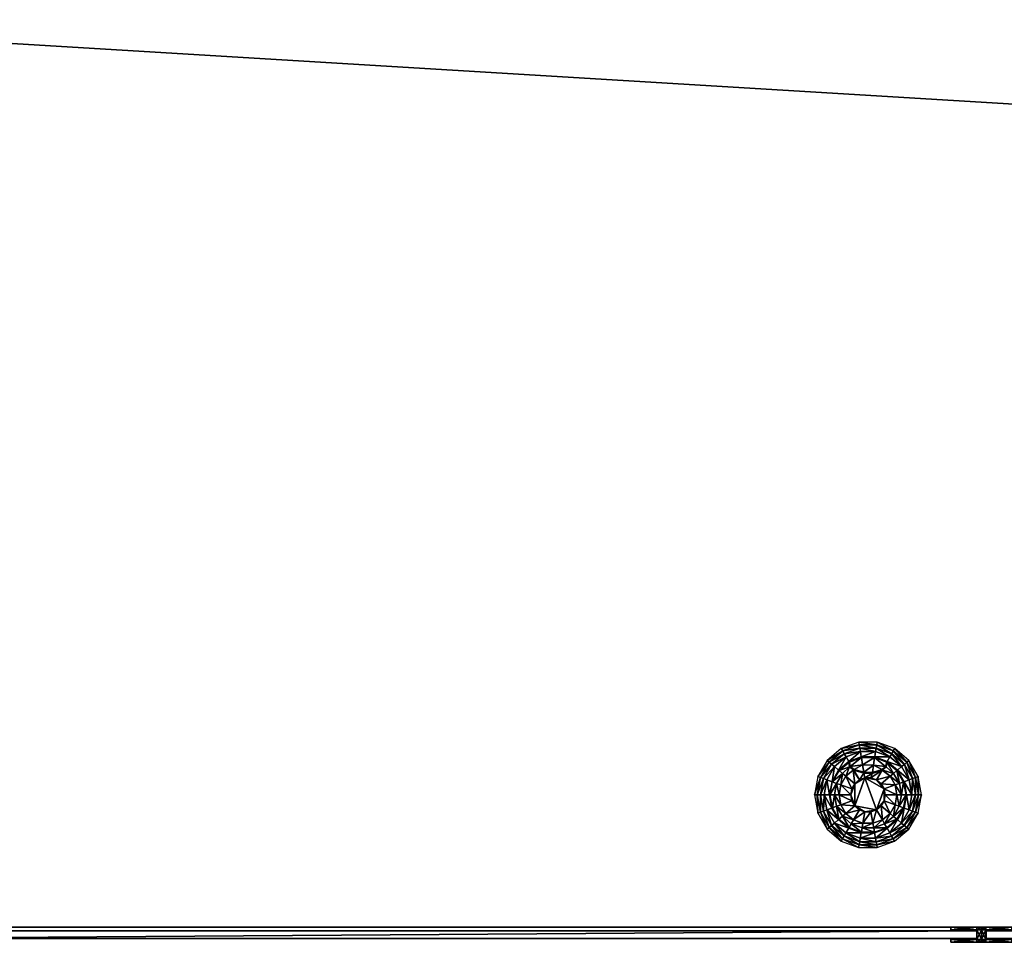
# Model space of a CAD drawing. Units: inches. Extents: x -22 to 380, y 0 to 97.
# Drawn here: x 243 to 269, y 49 to 73 of the extents above; entities that cross this region are included whole.
import ezdxf

# ---------------------------------------------------------------- set-up
doc = ezdxf.new("R2010")
doc.units = ezdxf.units.IN
doc.header["$MEASUREMENT"] = 0
for name, color, linetype in [('AFUFR-3-EDLM', 15, 'Continuous'), ('AFUFR-3-GCPL', 19, 'Continuous'), ('AFUFR-3-PTPT', 4, 'Continuous'), ('AFUFR-3-SCMB', 1, 'Continuous'), ('AFUFR-3-TPLM', 15, 'Continuous'), ('AFUWA-P-T', 1, 'Continuous'), ('AFUWK-P-T', 1, 'Continuous')]:
    doc.layers.add(name, color=color, linetype=linetype)
doc.styles.get("Standard").update_dxf_attribs({"font": 'arial.ttf'})

# ---------------------------------------------------------------- blocks, each defined once
blk = doc.blocks.new('3_TRGWEGSL246620-NN-GY')
at = {"layer": 'AFUWK-P-T', "flags": 1}
for tag, height in [('CAPTG', 2.5), ('CAPPN', 0.001), ('CAPMG', 0.001), ('CAPMC', 0.001), ('CAPQT', 0.001), ('CAPDH', 0.001), ('CAPGC', 0.001)]:
    blk.add_attdef(tag, (0, 0), '', height=height, dxfattribs=at)
at = {"layer": 'AFUFR-3-EDLM'}
mesh = blk.add_polyface(dxfattribs=at)
corners = [(0, -24, 28.75), (0, 0, 28.75), (0, 0, 27.75), (0, -24, 27.75), (66, 0, 28.75), (66, 0, 27.75), (66, -20, 28.75), (66, -20, 27.75)]
mesh.append_faces([[corners[k] for k in face] for face in [(0, 1, 2, 3), (1, 4, 5, 2), (4, 6, 7, 5), (6, 0, 3, 7)]])
at = {"layer": 'AFUFR-3-TPLM'}
mesh = blk.add_polyface(dxfattribs=at)
corners = [(0, 0, 27.75), (66, 0, 27.75), (66, -20, 27.75), (0, -24, 27.75)]
mesh.append_faces([[corners[k] for k in face] for face in [(0, 1, 2, 3)]])
mesh = blk.add_polyface(dxfattribs=at)
corners = [(66, -20, 28.75), (66, 0, 28.75), (0, 0, 28.75), (0, -24, 28.75)]
mesh.append_faces([[corners[k] for k in face] for face in [(0, 1, 2, 3)]])
blk = doc.blocks.new('3_TRGWEGSR206624-NN-GY')
at = {"layer": 'AFUWK-P-T', "flags": 1}
for tag, height in [('CAPTG', 2.5), ('CAPPN', 0.001), ('CAPMG', 0.001), ('CAPMC', 0.001), ('CAPQT', 0.001), ('CAPDH', 0.001), ('CAPGC', 0.001)]:
    blk.add_attdef(tag, (0, 0), '', height=height, dxfattribs=at)
at = {"layer": 'AFUFR-3-EDLM'}
mesh = blk.add_polyface(dxfattribs=at)
corners = [(66, -24, 27.75), (66, 0, 27.75), (66, 0, 28.75), (66, -24, 28.75), (0, 0, 27.75), (0, 0, 28.75), (0, -20, 27.75), (0, -20, 28.75)]
mesh.append_faces([[corners[k] for k in face] for face in [(0, 1, 2, 3), (1, 4, 5, 2), (4, 6, 7, 5), (6, 0, 3, 7)]])
at = {"layer": 'AFUFR-3-GCPL'}
mesh = blk.add_polyface(dxfattribs=at)
corners = [(33.178, -2.497, 28.855), (32.824, -2.497, 28.855), (32.827, -2.513, 28.855), (32.5, -2.632, 28.855), (32.492, -2.617, 28.855), (32.234, -2.855, 28.855), (32.221, -2.845, 28.855), (32.848, -2.63, 28.869), (33.154, -2.63, 28.869), (33.175, -2.514, 28.855), (32.559, -2.735, 28.869), (32.324, -2.932, 28.869), (32.783, -2.262, 28.859), (32.799, -2.355, 28.868), (33.203, -2.355, 28.868), (32.373, -2.411, 28.859), (32.42, -2.493, 28.868), (32.039, -2.691, 28.859), (32.111, -2.752, 28.868), (31.82, -3.069, 28.859), (31.909, -3.101, 28.868), (32.044, -3.151, 28.855), (32.295, -2.275, 28.75), (32.331, -2.337, 28.82), (32.768, -2.178, 28.82), (32.756, -2.107, 28.75), (31.919, -2.59, 28.75), (31.974, -2.637, 28.82), (31.673, -3.015, 28.75), (31.741, -3.04, 28.82), (33.133, -2.747, 28.882), (32.868, -2.747, 28.882), (32.921, -3.051, 28.9), (32.773, -3.105, 28.9), (32.619, -2.837, 28.882), (32.415, -3.008, 28.882)]
mesh.append_faces([[corners[k] for k in face] for face in [(8, 7, 31, 31), (7, 10, 34, 34), (10, 11, 35, 35)]], dxfattribs={"vtx0": -1, "vtx2": -1, "vtx3": -1})
mesh.append_faces([[corners[k] for k in face] for face in [(0, 1, 2, 2), (3, 2, 1, 1), (1, 4, 3, 3), (5, 3, 4, 4), (4, 6, 5, 5), (2, 7, 8, 8), (3, 10, 7, 7), (5, 11, 10, 10)]], dxfattribs={"vtx1": -1, "vtx2": -1, "vtx3": -1})
mesh.append_faces([[corners[k] for k in face] for face in [(8, 9, 2, 2), (7, 2, 3, 3), (10, 3, 5, 5), (12, 13, 14, 14), (15, 16, 13, 13), (13, 12, 15, 15), (17, 18, 16, 16), (16, 15, 17, 17), (19, 20, 18, 18), (18, 17, 19, 19), (14, 13, 1, 1), (4, 1, 13, 13), (13, 16, 4, 4), (6, 4, 16, 16), (16, 18, 6, 6), (21, 6, 18, 18), (22, 23, 24, 24), (24, 25, 22, 22), (26, 27, 23, 23), (23, 22, 26, 26), (28, 29, 27, 27), (27, 26, 28, 28), (12, 24, 23, 23), (23, 15, 12, 12), (15, 23, 27, 27), (27, 17, 15, 15), (17, 27, 29, 29), (29, 19, 17, 17), (30, 31, 32, 32), (33, 32, 31, 31), (34, 31, 7, 7), (35, 34, 10, 10)]], dxfattribs={"vtx2": -1, "vtx3": -1})
mesh = blk.add_polyface(dxfattribs=at)
corners = [(33.501, -2.633, 28.855), (33.767, -2.857, 28.855), (33.78, -2.846, 28.855), (33.51, -2.618, 28.855), (33.175, -2.514, 28.855), (33.178, -2.497, 28.855), (32.827, -2.513, 28.855), (33.442, -2.735, 28.869), (33.677, -2.933, 28.869), (33.154, -2.63, 28.869), (33.963, -2.693, 28.859), (33.89, -2.754, 28.868), (34.092, -3.103, 28.868), (34.181, -3.071, 28.859), (33.629, -2.412, 28.859), (33.582, -2.494, 28.868), (33.219, -2.262, 28.859), (33.203, -2.355, 28.868), (32.783, -2.262, 28.859), (32.824, -2.497, 28.855), (34.083, -2.592, 28.75), (34.028, -2.638, 28.82), (34.26, -3.042, 28.82), (34.328, -3.018, 28.75), (33.708, -2.276, 28.75), (33.671, -2.339, 28.82), (33.247, -2.108, 28.75), (33.234, -2.179, 28.82), (32.756, -2.107, 28.75), (32.768, -2.178, 28.82), (33.383, -2.838, 28.882), (33.133, -2.747, 28.882), (33.08, -3.051, 28.9), (32.921, -3.051, 28.9), (32.868, -2.747, 28.882)]
mesh.append_faces([[corners[k] for k in face] for face in [(8, 7, 30, 30), (7, 9, 31, 31)]], dxfattribs={"vtx0": -1, "vtx2": -1, "vtx3": -1})
mesh.append_faces([[corners[k] for k in face] for face in [(0, 1, 2, 2), (2, 3, 0, 0), (4, 0, 3, 3), (3, 5, 4, 4), (6, 4, 5, 5), (0, 7, 8, 8), (4, 9, 7, 7)]], dxfattribs={"vtx1": -1, "vtx2": -1, "vtx3": -1})
mesh.append_faces([[corners[k] for k in face] for face in [(8, 1, 0, 0), (7, 0, 4, 4), (10, 11, 12, 12), (12, 13, 10, 10), (14, 15, 11, 11), (11, 10, 14, 14), (16, 17, 15, 15), (15, 14, 16, 16), (17, 16, 18, 18), (12, 11, 2, 2), (3, 2, 11, 11), (11, 15, 3, 3), (5, 3, 15, 15), (15, 17, 5, 5), (19, 5, 17, 17), (20, 21, 22, 22), (22, 23, 20, 20), (24, 25, 21, 21), (21, 20, 24, 24), (26, 27, 25, 25), (25, 24, 26, 26), (28, 29, 27, 27), (27, 26, 28, 28), (13, 22, 21, 21), (21, 10, 13, 13), (10, 21, 25, 25), (25, 14, 10, 10), (14, 25, 27, 27), (27, 16, 14, 14), (16, 27, 29, 29), (29, 18, 16, 16), (30, 31, 32, 32), (33, 32, 31, 31), (31, 30, 7, 7), (34, 31, 9, 9)]], dxfattribs={"vtx2": -1, "vtx3": -1})
mesh = blk.add_polyface(dxfattribs=at)
corners = [(32.06, -3.156, 28.855), (32.234, -2.855, 28.855), (32.221, -2.845, 28.855), (31.982, -3.499, 28.855), (31.992, -3.499, 28.847), (32.044, -3.151, 28.855), (32.043, -3.848, 28.855), (32.171, -3.197, 28.869), (32.324, -2.932, 28.869), (32.117, -3.499, 28.869), (32.059, -3.842, 28.855), (32.17, -3.801, 28.869), (31.744, -3.499, 28.859), (31.839, -3.499, 28.868), (31.909, -3.101, 28.868), (31.82, -3.069, 28.859), (31.819, -3.929, 28.859), (31.908, -3.897, 28.868), (32.111, -2.752, 28.868), (31.587, -3.499, 28.75), (31.66, -3.499, 28.82), (31.741, -3.04, 28.82), (31.673, -3.015, 28.75), (33.08, -3.051, 28.9), (32.921, -3.051, 28.9), (32.773, -3.105, 28.9), (33.349, -3.207, 28.9), (32.651, -3.206, 28.9), (32.572, -3.344, 28.9), (32.544, -3.5, 28.9), (32.572, -3.656, 28.9), (33.079, -3.949, 28.9), (32.868, -2.747, 28.882), (32.619, -2.837, 28.882), (32.415, -3.008, 28.882), (32.282, -3.238, 28.882), (32.236, -3.499, 28.882), (32.282, -3.761, 28.882)]
mesh.append_faces([[corners[k] for k in face] for face in [(26, 23, 25, 25), (25, 28, 30, 30), (25, 30, 31, 31)]], dxfattribs={"vtx0": -1, "vtx1": -1, "vtx2": -1, "vtx3": -1})
mesh.append_faces([[corners[k] for k in face] for face in [(8, 7, 35, 35), (9, 11, 37, 37)]], dxfattribs={"vtx0": -1, "vtx2": -1, "vtx3": -1})
mesh.append_faces([[corners[k] for k in face] for face in [(10, 11, 9, 9)]], dxfattribs={"vtx1": -1, "vtx2": -1})
mesh.append_faces([[corners[k] for k in face] for face in [(0, 1, 2, 2), (0, 7, 8, 8)]], dxfattribs={"vtx1": -1, "vtx2": -1, "vtx3": -1})
mesh.append_faces([[corners[k] for k in face] for face in [(3, 4, 5, 5), (4, 3, 6, 6), (4, 0, 5, 5), (4, 9, 7, 7), (7, 0, 4, 4), (9, 4, 10, 10)]], dxfattribs={"vtx2": -1})
mesh.append_faces([[corners[k] for k in face] for face in [(2, 5, 0, 0), (8, 1, 0, 0), (12, 13, 14, 14), (14, 15, 12, 12), (16, 17, 13, 13), (18, 14, 5, 5), (3, 5, 14, 14), (14, 13, 3, 3), (6, 3, 13, 13), (19, 20, 21, 21), (21, 22, 19, 19), (15, 21, 20, 20), (20, 12, 15, 15), (23, 24, 25, 25), (25, 27, 28, 28), (28, 29, 30, 30), (32, 33, 25, 25), (33, 34, 27, 27), (27, 25, 33, 33), (34, 35, 28, 28), (28, 27, 34, 34), (35, 36, 29, 29), (29, 28, 35, 35), (36, 37, 30, 30), (30, 29, 36, 36), (35, 34, 8, 8), (36, 35, 7, 7), (7, 9, 36, 36), (37, 36, 9, 9)]], dxfattribs={"vtx2": -1, "vtx3": -1})
mesh = blk.add_polyface(dxfattribs=at)
corners = [(34.018, -3.501, 28.855), (34.008, -3.501, 28.847), (33.946, -3.846, 28.847), (33.957, -3.152, 28.855), (33.941, -3.158, 28.855), (33.767, -2.857, 28.855), (33.78, -2.846, 28.855), (33.883, -3.501, 28.869), (33.829, -3.803, 28.869), (33.83, -3.199, 28.869), (33.677, -2.933, 28.869), (34.256, -3.501, 28.859), (34.161, -3.501, 28.868), (34.091, -3.899, 28.868), (34.181, -3.071, 28.859), (34.092, -3.103, 28.868), (34.328, -3.018, 28.75), (34.26, -3.042, 28.82), (34.34, -3.501, 28.82), (34.413, -3.501, 28.75), (33.456, -3.5, 28.9), (33.428, -3.344, 28.9), (33.349, -3.207, 28.9), (33.228, -3.105, 28.9), (33.08, -3.051, 28.9), (32.773, -3.105, 28.9), (33.079, -3.949, 28.9), (33.349, -3.794, 28.9), (33.428, -3.656, 28.9), (33.718, -3.762, 28.882), (33.764, -3.501, 28.882), (33.718, -3.239, 28.882), (33.586, -3.009, 28.882), (33.383, -2.838, 28.882)]
mesh.append_faces([[corners[k] for k in face] for face in [(22, 25, 26, 26), (22, 26, 27, 27), (20, 22, 27, 27)]], dxfattribs={"vtx0": -1, "vtx1": -1, "vtx2": -1, "vtx3": -1})
mesh.append_faces([[corners[k] for k in face] for face in [(7, 9, 31, 31), (9, 10, 32, 32)]], dxfattribs={"vtx0": -1, "vtx2": -1, "vtx3": -1})
mesh.append_faces([[corners[k] for k in face] for face in [(4, 9, 7, 7), (28, 20, 27, 27)]], dxfattribs={"vtx1": -1, "vtx2": -1})
mesh.append_faces([[corners[k] for k in face] for face in [(3, 6, 5, 5), (5, 10, 9, 9)]], dxfattribs={"vtx1": -1, "vtx2": -1, "vtx3": -1})
mesh.append_faces([[corners[k] for k in face] for face in [(0, 1, 2, 2), (1, 0, 3, 3), (1, 3, 4, 4), (7, 1, 4, 4), (13, 12, 0, 0)]], dxfattribs={"vtx2": -1})
mesh.append_faces([[corners[k] for k in face] for face in [(5, 4, 3, 3), (1, 7, 8, 8), (8, 2, 1, 1), (9, 4, 5, 5), (11, 12, 13, 13), (14, 15, 12, 12), (12, 11, 14, 14), (3, 0, 12, 12), (12, 15, 3, 3), (6, 3, 15, 15), (16, 17, 18, 18), (18, 19, 16, 16), (11, 18, 17, 17), (17, 14, 11, 11), (20, 21, 22, 22), (22, 23, 24, 24), (29, 30, 20, 20), (20, 28, 29, 29), (30, 31, 21, 21), (21, 20, 30, 30), (31, 32, 22, 22), (22, 21, 31, 31), (32, 33, 23, 23), (23, 22, 32, 32), (24, 23, 33, 33), (8, 7, 30, 30), (31, 30, 7, 7), (32, 31, 9, 9), (33, 32, 10, 10)]], dxfattribs={"vtx2": -1, "vtx3": -1})
mesh = blk.add_polyface(dxfattribs=at)
corners = [(31.992, -3.499, 28.847), (32.043, -3.848, 28.855), (32.059, -3.842, 28.855), (32.233, -4.143, 28.855), (32.22, -4.154, 28.855), (32.488, -4.358, 28.855), (32.49, -4.382, 28.855), (32.323, -4.067, 28.869), (32.17, -3.801, 28.869), (32.517, -4.239, 28.869), (31.839, -3.499, 28.868), (31.744, -3.499, 28.859), (31.819, -3.929, 28.859), (32.037, -4.307, 28.859), (32.11, -4.246, 28.868), (31.908, -3.897, 28.868), (32.371, -4.588, 28.859), (32.418, -4.506, 28.868), (32.5, -4.367, 28.841), (32.512, -4.372, 28.855), (32.505, -4.368, 28.773), (31.672, -3.982, 28.75), (31.74, -3.958, 28.82), (31.66, -3.499, 28.82), (31.587, -3.499, 28.75), (31.917, -4.408, 28.75), (31.972, -4.362, 28.82), (32.292, -4.724, 28.75), (32.329, -4.661, 28.82), (32.282, -3.761, 28.882), (32.414, -3.991, 28.882), (32.651, -3.793, 28.9), (32.572, -3.656, 28.9), (32.606, -4.153, 28.882), (32.532, -4.253, 28.787), (32.528, -4.248, 28.855)]
mesh.append_faces([[corners[k] for k in face] for face in [(6, 5, 4, 4), (5, 6, 19, 19)]], dxfattribs={"vtx0": -1, "vtx1": -1, "vtx2": -1})
mesh.append_faces([[corners[k] for k in face] for face in [(8, 7, 30, 30)]], dxfattribs={"vtx0": -1, "vtx2": -1, "vtx3": -1})
mesh.append_faces([[corners[k] for k in face] for face in [(18, 19, 20, 20)]], dxfattribs={"vtx1": -1, "vtx2": -1})
mesh.append_faces([[corners[k] for k in face] for face in [(1, 4, 3, 3), (5, 3, 4, 4), (3, 7, 8, 8)]], dxfattribs={"vtx1": -1, "vtx2": -1, "vtx3": -1})
mesh.append_faces([[corners[k] for k in face] for face in [(0, 1, 2, 2), (19, 18, 5, 5)]], dxfattribs={"vtx2": -1})
mesh.append_faces([[corners[k] for k in face] for face in [(3, 2, 1, 1), (8, 2, 3, 3), (5, 9, 7, 7), (7, 3, 5, 5), (10, 11, 12, 12), (13, 14, 15, 15), (15, 12, 13, 13), (16, 17, 14, 14), (14, 13, 16, 16), (10, 15, 1, 1), (4, 1, 15, 15), (15, 14, 4, 4), (6, 4, 14, 14), (14, 17, 6, 6), (21, 22, 23, 23), (23, 24, 21, 21), (25, 26, 22, 22), (22, 21, 25, 25), (27, 28, 26, 26), (26, 25, 27, 27), (11, 23, 22, 22), (22, 12, 11, 11), (12, 22, 26, 26), (26, 13, 12, 12), (13, 26, 28, 28), (28, 16, 13, 13), (29, 30, 31, 31), (31, 32, 29, 29), (30, 29, 8, 8), (33, 30, 7, 7), (7, 9, 33, 33), (34, 35, 18, 18), (5, 18, 35, 35), (35, 9, 5, 5)]], dxfattribs={"vtx2": -1, "vtx3": -1})
mesh = blk.add_polyface(dxfattribs=at)
corners = [(33.766, -4.145, 28.855), (33.51, -4.359, 28.855), (33.508, -4.383, 28.855), (33.779, -4.155, 28.855), (33.946, -3.846, 28.847), (33.676, -4.068, 28.869), (33.49, -4.244, 28.869), (33.829, -3.803, 28.869), (34.091, -3.899, 28.868), (34.18, -3.931, 28.859), (34.256, -3.501, 28.859), (33.961, -4.309, 28.859), (33.889, -4.248, 28.868), (33.58, -4.507, 28.868), (33.627, -4.589, 28.859), (34.018, -3.501, 28.855), (33.498, -4.367, 28.841), (33.477, -4.253, 28.855), (33.468, -4.254, 28.787), (33.491, -4.364, 28.773), (34.413, -3.501, 28.75), (34.34, -3.501, 28.82), (34.259, -3.96, 28.82), (34.327, -3.985, 28.75), (33.705, -4.725, 28.75), (33.669, -4.663, 28.82), (33.232, -4.822, 28.82), (33.244, -4.893, 28.75), (34.081, -4.41, 28.75), (34.026, -4.363, 28.82), (33.486, -4.373, 28.855), (33.585, -3.992, 28.882), (33.718, -3.762, 28.882), (33.428, -3.656, 28.9), (33.349, -3.794, 28.9), (33.764, -3.501, 28.882), (33.392, -4.154, 28.882)]
mesh.append_faces([[corners[k] for k in face] for face in [(30, 2, 1, 1)]], dxfattribs={"vtx0": -1, "vtx1": -1, "vtx2": -1})
mesh.append_faces([[corners[k] for k in face] for face in [(6, 5, 31, 31)]], dxfattribs={"vtx0": -1, "vtx2": -1})
mesh.append_faces([[corners[k] for k in face] for face in [(3, 0, 2, 2), (0, 5, 6, 6)]], dxfattribs={"vtx1": -1, "vtx2": -1})
mesh.append_faces([[corners[k] for k in face] for face in [(0, 1, 2, 2)]], dxfattribs={"vtx1": -1, "vtx2": -1, "vtx3": -1})
mesh.append_faces([[corners[k] for k in face] for face in [(4, 0, 3, 3), (6, 1, 0, 0), (4, 7, 5, 5), (5, 0, 4, 4), (15, 4, 8, 8), (4, 3, 12, 12), (12, 8, 4, 4), (16, 17, 18, 18), (18, 19, 16, 16), (1, 16, 30, 30), (1, 6, 17, 17), (17, 16, 1, 1), (31, 36, 6, 6)]], dxfattribs={"vtx2": -1})
mesh.append_faces([[corners[k] for k in face] for face in [(8, 9, 10, 10), (11, 12, 13, 13), (13, 14, 11, 11), (9, 8, 12, 12), (12, 11, 9, 9), (3, 2, 13, 13), (13, 12, 3, 3), (20, 21, 22, 22), (22, 23, 20, 20), (24, 25, 26, 26), (26, 27, 24, 24), (28, 29, 25, 25), (25, 24, 28, 28), (23, 22, 29, 29), (29, 28, 23, 23), (9, 22, 21, 21), (21, 10, 9, 9), (14, 25, 29, 29), (29, 11, 14, 14), (11, 29, 22, 22), (22, 9, 11, 11), (31, 32, 33, 33), (33, 34, 31, 31), (35, 32, 7, 7), (32, 31, 5, 5), (5, 7, 32, 32)]], dxfattribs={"vtx2": -1, "vtx3": -1})
mesh = blk.add_polyface(dxfattribs=at)
corners = [(32.825, -4.486, 28.855), (32.512, -4.372, 28.855), (32.49, -4.382, 28.855), (32.822, -4.503, 28.855), (33.173, -4.487, 28.855), (32.781, -4.738, 28.859), (32.797, -4.645, 28.868), (32.418, -4.506, 28.868), (32.371, -4.588, 28.859), (33.176, -4.503, 28.855), (32.825, -4.485, 28.773), (32.854, -4.288, 28.787), (32.532, -4.253, 28.787), (32.505, -4.368, 28.773), (33.143, -4.291, 28.787), (33.173, -4.486, 28.773), (33.116, -4.09, 28.868), (32.886, -4.084, 28.868), (32.883, -4.091, 28.801), (32.618, -4.164, 28.868), (32.62, -4.172, 28.801), (32.528, -4.248, 28.855), (32.753, -4.892, 28.75), (32.766, -4.821, 28.82), (32.329, -4.661, 28.82), (32.292, -4.724, 28.75), (33.244, -4.893, 28.75), (33.232, -4.822, 28.82), (32.572, -3.656, 28.9), (32.651, -3.793, 28.9), (32.772, -3.895, 28.9), (32.92, -3.949, 28.9), (33.079, -3.949, 28.9), (32.414, -3.991, 28.882), (32.606, -4.153, 28.882), (32.624, -4.15, 28.883), (32.89, -4.069, 28.884), (32.517, -4.239, 28.869), (33.113, -4.097, 28.801), (32.5, -4.367, 28.841)]
mesh.append_faces([[corners[k] for k in face] for face in [(3, 0, 2, 2)]], dxfattribs={"vtx0": -1, "vtx1": -1, "vtx2": -1})
mesh.append_faces([[corners[k] for k in face] for face in [(14, 11, 10, 10), (28, 30, 32, 32)]], dxfattribs={"vtx0": -1, "vtx1": -1, "vtx2": -1, "vtx3": -1})
mesh.append_faces([[corners[k] for k in face] for face in [(10, 11, 12, 12), (33, 30, 29, 29)]], dxfattribs={"vtx0": -1, "vtx2": -1})
mesh.append_faces([[corners[k] for k in face] for face in [(1, 10, 13, 13), (33, 35, 30, 30)]], dxfattribs={"vtx0": -1, "vtx2": -1, "vtx3": -1})
mesh.append_faces([[corners[k] for k in face] for face in [(0, 1, 2, 2), (4, 0, 3, 3)]], dxfattribs={"vtx1": -1, "vtx2": -1, "vtx3": -1})
mesh.append_faces([[corners[k] for k in face] for face in [(12, 13, 10, 10), (17, 19, 20, 20), (20, 18, 17, 17), (21, 12, 20, 20), (20, 19, 21, 21), (35, 36, 31, 31), (31, 30, 35, 35), (19, 35, 34, 34), (17, 36, 35, 35), (35, 19, 17, 17), (19, 34, 37, 37), (37, 21, 19, 19), (11, 18, 20, 20), (20, 12, 11, 11)]], dxfattribs={"vtx2": -1})
mesh.append_faces([[corners[k] for k in face] for face in [(5, 6, 7, 7), (7, 8, 5, 5), (3, 2, 7, 7), (7, 6, 3, 3), (9, 3, 6, 6), (1, 0, 10, 10), (15, 10, 0, 0), (16, 17, 18, 18), (22, 23, 24, 24), (24, 25, 22, 22), (26, 27, 23, 23), (23, 22, 26, 26), (8, 24, 23, 23), (23, 5, 8, 8), (28, 29, 30, 30), (30, 31, 32, 32), (33, 34, 35, 35), (32, 31, 36, 36), (38, 18, 11, 11), (39, 13, 12, 12)]], dxfattribs={"vtx2": -1, "vtx3": -1})
mesh = blk.add_polyface(dxfattribs=at)
corners = [(32.822, -4.503, 28.855), (33.176, -4.503, 28.855), (33.173, -4.487, 28.855), (33.486, -4.373, 28.855), (33.508, -4.383, 28.855), (33.217, -4.738, 28.859), (33.201, -4.645, 28.868), (32.797, -4.645, 28.868), (32.781, -4.738, 28.859), (33.627, -4.589, 28.859), (33.58, -4.507, 28.868), (32.825, -4.485, 28.773), (33.173, -4.486, 28.773), (33.143, -4.291, 28.787), (33.491, -4.364, 28.773), (33.468, -4.254, 28.787), (32.825, -4.486, 28.855), (33.498, -4.367, 28.841), (33.38, -4.164, 28.868), (33.116, -4.09, 28.868), (33.113, -4.097, 28.801), (33.369, -4.168, 28.801), (32.883, -4.091, 28.801), (32.766, -4.821, 28.82), (33.232, -4.822, 28.82), (33.669, -4.663, 28.82), (33.079, -3.949, 28.9), (33.227, -3.895, 28.9), (33.349, -3.794, 28.9), (32.89, -4.069, 28.884), (33.113, -4.075, 28.884), (33.374, -4.151, 28.883), (33.392, -4.154, 28.882), (33.585, -3.992, 28.882), (32.886, -4.084, 28.868), (32.854, -4.288, 28.787), (33.477, -4.253, 28.855), (33.49, -4.244, 28.869)]
mesh.append_faces([[corners[k] for k in face] for face in [(4, 3, 1, 1)]], dxfattribs={"vtx0": -1, "vtx1": -1, "vtx2": -1})
mesh.append_faces([[corners[k] for k in face] for face in [(32, 28, 27, 27), (35, 13, 20, 20)]], dxfattribs={"vtx0": -1, "vtx2": -1, "vtx3": -1})
mesh.append_faces([[corners[k] for k in face] for face in [(15, 13, 12, 12), (31, 32, 27, 27)]], dxfattribs={"vtx1": -1, "vtx2": -1})
mesh.append_faces([[corners[k] for k in face] for face in [(0, 1, 2, 2), (3, 2, 1, 1), (11, 12, 13, 13)]], dxfattribs={"vtx1": -1, "vtx2": -1, "vtx3": -1})
mesh.append_faces([[corners[k] for k in face] for face in [(12, 14, 15, 15), (2, 3, 17, 17), (2, 17, 14, 14), (2, 14, 12, 12), (30, 31, 27, 27), (27, 26, 30, 30), (32, 31, 18, 18), (18, 31, 30, 30), (30, 19, 18, 18), (21, 20, 13, 13), (13, 15, 21, 21), (36, 18, 21, 21), (21, 15, 36, 36), (37, 32, 18, 18), (18, 36, 37, 37)]], dxfattribs={"vtx2": -1})
mesh.append_faces([[corners[k] for k in face] for face in [(5, 6, 7, 7), (7, 8, 5, 5), (9, 10, 6, 6), (6, 5, 9, 9), (7, 6, 1, 1), (4, 1, 6, 6), (6, 10, 4, 4), (16, 2, 12, 12), (18, 19, 20, 20), (20, 21, 18, 18), (22, 20, 19, 19), (8, 23, 24, 24), (24, 5, 8, 8), (5, 24, 25, 25), (25, 9, 5, 5), (26, 27, 28, 28), (29, 30, 26, 26), (32, 33, 28, 28), (19, 30, 29, 29), (29, 34, 19, 19)]], dxfattribs={"vtx2": -1, "vtx3": -1})
at = {"layer": 'AFUFR-3-TPLM'}
mesh = blk.add_polyface(dxfattribs=at)
corners = [(66, -24, 27.75), (0, -20, 27.75), (0, 0, 27.75), (66, 0, 27.75)]
mesh.append_faces([[corners[k] for k in face] for face in [(0, 1, 2, 3)]])
mesh = blk.add_polyface(dxfattribs=at)
corners = [(66, -24, 28.75), (66, 0, 28.75), (0, 0, 28.75), (0, -20, 28.75)]
mesh.append_faces([[corners[k] for k in face] for face in [(0, 1, 2, 3)]])
blk = doc.blocks.new('3_TRGTMS6013')
at = {"layer": 'AFUWA-P-T', "flags": 1}
for tag, height in [('CAPTG', 2.5), ('CAPPN', 0.001), ('CAPMG', 0.001), ('CAPMC', 0.001), ('CAPQT', 0.001), ('CAPDH', 0.001), ('CAPGC', 0.001)]:
    blk.add_attdef(tag, (0, 0), '', height=height, dxfattribs=at)
at = {"layer": 'AFUFR-3-PTPT'}
mesh = blk.add_polyface(dxfattribs=at)
corners = [(29.879, -0.404, 28.75), (30, -0.404, 28.75), (30, -0.404, 36.75), (29.879, -0.404, 36.75), (30, 0, 28.75), (29.879, 0, 28.75), (29.879, 0, 36.75), (30, 0, 36.75), (29.879, -0.072, 28.75), (30, -0.072, 28.75), (30, -0.331, 28.75), (29.879, -0.331, 28.75), (30, -0.072, 36.75), (29.879, -0.072, 36.75), (29.879, -0.331, 36.75), (30, -0.331, 36.75), (29.195, -0.404, 28.75), (29.195, -0.404, 36.75), (29.195, -0.331, 36.75), (29.195, -0.331, 28.75), (29.195, 0, 36.75), (29.195, 0, 28.75), (29.195, -0.072, 28.75), (29.195, -0.072, 36.75), (30.121, -0.072, 28.75), (30.121, -0.331, 28.75), (30.121, -0.072, 36.75), (30.121, -0.331, 36.75), (30.121, -0.404, 28.75), (30.121, -0.404, 36.75), (30.121, 0, 28.75), (30.121, 0, 36.75), (30.805, -0.404, 28.75), (30.805, -0.404, 36.75), (30.805, -0.331, 36.75), (30.805, -0.331, 28.75), (30.805, 0, 36.75), (30.805, 0, 28.75), (30.805, -0.072, 28.75), (30.805, -0.072, 36.75)]
mesh.append_faces([[corners[k] for k in face] for face in [(9, 8, 5, 5), (15, 14, 3, 3), (9, 24, 30, 30), (15, 27, 29, 29)]], dxfattribs={"vtx0": -1, "vtx1": -1, "vtx2": -1, "vtx3": -1})
mesh.append_faces([[corners[k] for k in face] for face in [(8, 9, 10, 10), (10, 11, 8, 8), (12, 13, 14, 14), (14, 15, 12, 12), (9, 12, 15, 15), (15, 10, 9, 9), (11, 10, 1, 1), (13, 12, 7, 7), (12, 9, 4, 4), (10, 15, 2, 2), (11, 0, 16, 16), (0, 3, 17, 17), (3, 14, 18, 18), (13, 6, 20, 20), (6, 5, 21, 21), (5, 8, 22, 22), (24, 9, 10, 10), (10, 25, 24, 24), (12, 26, 27, 27), (27, 15, 12, 12), (25, 10, 1, 1), (26, 12, 7, 7), (25, 28, 32, 32), (28, 29, 33, 33), (29, 27, 34, 34), (26, 31, 36, 36), (31, 30, 37, 37), (30, 24, 38, 38)]], dxfattribs={"vtx0": -1, "vtx2": -1, "vtx3": -1})
mesh.append_faces([[corners[k] for k in face] for face in [(2, 3, 0, 0), (4, 5, 6, 6), (1, 0, 11, 11), (7, 6, 13, 13), (2, 29, 28, 28), (4, 30, 31, 31), (1, 28, 25, 25), (7, 31, 26, 26)]], dxfattribs={"vtx1": -1, "vtx2": -1, "vtx3": -1})
mesh.append_faces([[corners[k] for k in face] for face in [(0, 1, 2, 2), (6, 7, 4, 4), (11, 14, 13, 13), (13, 8, 11, 11), (5, 4, 9, 9), (3, 2, 15, 15), (4, 7, 12, 12), (2, 1, 10, 10), (16, 17, 18, 18), (18, 19, 16, 16), (16, 19, 11, 11), (17, 16, 0, 0), (18, 17, 3, 3), (14, 11, 19, 19), (19, 18, 14, 14), (20, 21, 22, 22), (22, 23, 20, 20), (20, 23, 13, 13), (21, 20, 6, 6), (22, 21, 5, 5), (8, 13, 23, 23), (23, 22, 8, 8), (28, 1, 2, 2), (31, 7, 4, 4), (25, 27, 26, 26), (26, 24, 25, 25), (30, 4, 9, 9), (29, 2, 15, 15), (32, 33, 34, 34), (34, 35, 32, 32), (32, 35, 25, 25), (33, 32, 28, 28), (34, 33, 29, 29), (27, 25, 35, 35), (35, 34, 27, 27), (36, 37, 38, 38), (38, 39, 36, 36), (36, 39, 26, 26), (37, 36, 31, 31), (38, 37, 30, 30), (24, 26, 39, 39), (39, 38, 24, 24)]], dxfattribs={"vtx2": -1, "vtx3": -1})
at = {"layer": 'AFUFR-3-SCMB'}
mesh = blk.add_polyface(dxfattribs=at)
corners = [(0.122, -0.302, 28.75), (0.122, -0.102, 28.75), (29.878, -0.102, 28.75), (29.878, -0.302, 28.75), (0.122, -0.302, 41.75), (29.878, -0.302, 41.75), (29.878, -0.102, 41.75), (0.122, -0.102, 41.75)]
mesh.append_faces([[corners[k] for k in face] for face in [(0, 1, 2, 2), (2, 3, 0, 0), (4, 5, 6, 6), (6, 7, 4, 4), (0, 3, 5, 5), (5, 4, 0, 0), (3, 2, 6, 6), (6, 5, 3, 3), (2, 1, 7, 7), (7, 6, 2, 2), (1, 0, 4, 4), (4, 7, 1, 1)]], dxfattribs={"vtx2": -1, "vtx3": -1})
mesh = blk.add_polyface(dxfattribs=at)
corners = [(30.122, -0.302, 28.75), (30.122, -0.102, 28.75), (59.878, -0.102, 28.75), (59.878, -0.302, 28.75), (30.122, -0.302, 41.75), (59.878, -0.302, 41.75), (59.878, -0.102, 41.75), (30.122, -0.102, 41.75)]
mesh.append_faces([[corners[k] for k in face] for face in [(0, 1, 2, 2), (2, 3, 0, 0), (4, 5, 6, 6), (6, 7, 4, 4), (0, 3, 5, 5), (5, 4, 0, 0), (3, 2, 6, 6), (6, 5, 3, 3), (2, 1, 7, 7), (7, 6, 2, 2), (1, 0, 4, 4), (4, 7, 1, 1)]], dxfattribs={"vtx2": -1, "vtx3": -1})

msp = doc.modelspace()

# ---------------------------------------------------------------- block references
at = {"rotation": 180.0003085746865}
msp.add_blockref('3_TRGWEGSR206624-NN-GY', (298.118, 49.359), dxfattribs=at)
for name, p in [('3_TRGWEGSL246620-NN-GY', (232.118, 49.359)), ('3_TRGTMS6013', (238.12, 49.364))]:
    msp.add_blockref(name, p)

doc.saveas('drawing.dxf')
